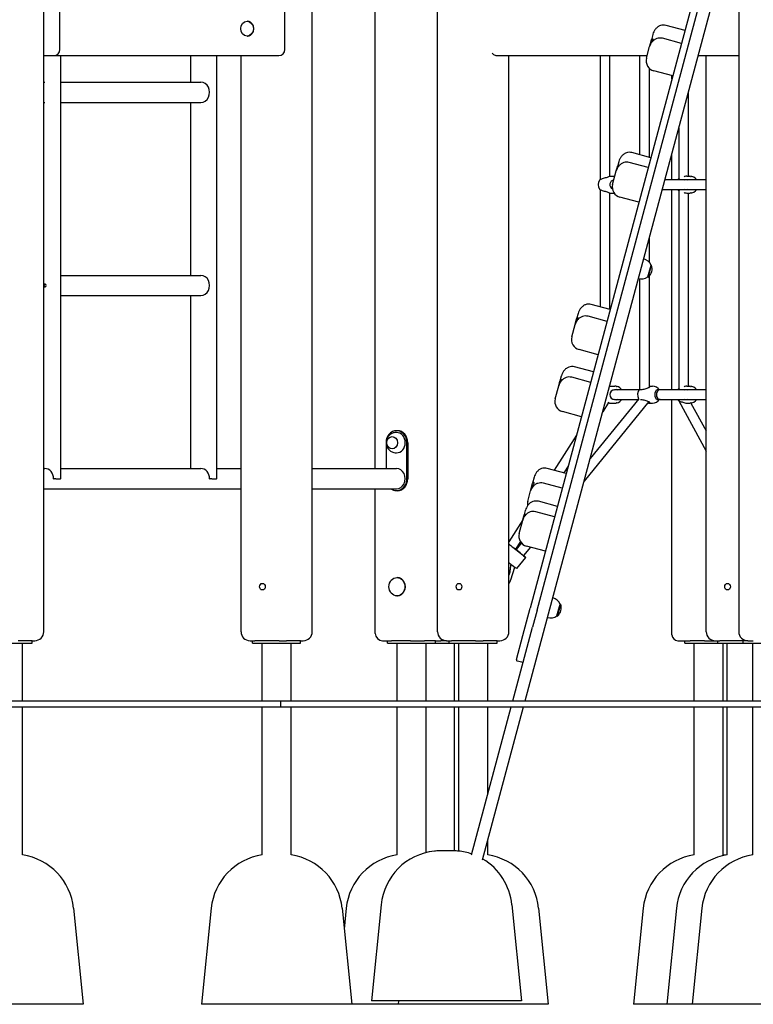
# Model space of a CAD drawing. Units: millimetres. Extents: x 1361 to 47984, y 827 to 30751.
# Drawn here: x 8590 to 9813, y 17721 to 19362 of the extents above; entities that cross this region are included whole.
import ezdxf

# ---------------------------------------------------------------- set-up
doc = ezdxf.new("R2010")
doc.units = ezdxf.units.MM
doc.layers.add('Widoczne (ISO)', color=255, linetype='Continuous')

msp = doc.modelspace()

# ---------------------------------------------------------------- linework, layer by layer
at = {"layer": 'Widoczne (ISO)'}
for p, q in [((9788.378, 21227.904), (9788.378, 18341.904)), ((9286.482, 18341.904), (9286.482, 21111.904)), ((8630.181, 18341.904), (8630.181, 20926.904)), ((9077.681, 18341.904), (9077.681, 19576.354)), ((9758.914, 19568.472), (9440.765, 18381.123)), ((9452.356, 18378.017), (9770.505, 19565.366)), ((9182.699, 18613.754), (9182.699, 19546.054)), ((9432.571, 18226.904), (9785.378, 19543.598)), ((8657.011, 19311.904), (8657.011, 19391.904)), ((9032.011, 19311.904), (9032.011, 19391.904)), ((8969.084, 19359.229), (8969.535, 19359.229)), ((9698.74, 19343.9), (9667.106, 19352.376)), ((8969.084, 19334.579), (8969.535, 19334.579)), ((9645.222, 19337.352), (9642.73, 19328.054)), ((9692.948, 19322.282), (9661.314, 19330.759)), ((9634.59, 19297.673), (9639.823, 19317.205)), ((9640.093, 19318.212), (9639.823, 19317.205)), ((9640.093, 19318.212), (9642.73, 19328.054)), ((8630.181, 19301.904), (8632.011, 19301.904)), ((8632.011, 19301.904), (8647.011, 19301.904)), ((8647.011, 19301.904), (9007.011, 19301.904)), ((8658.531, 18596.904), (8658.531, 19301.904)), ((8875.354, 19257.754), (8875.354, 19301.904)), ((8918.531, 18596.904), (8918.531, 19301.904)), ((8958.89, 18341.904), (8958.89, 19301.904)), ((9007.011, 19301.904), (9022.011, 19301.904)), ((9386.137, 19301.904), (9635.724, 19301.904)), ((9405.274, 18341.904), (9405.274, 19301.904)), ((9557.131, 19301.904), (9557.131, 19095.235)), ((9573.131, 19301.904), (9573.131, 19100.787)), ((9623.18, 19301.904), (9623.18, 19136.838)), ((9720.616, 19301.904), (9788.378, 19301.904)), ((9733.982, 18341.904), (9733.982, 19301.904)), ((9639.18, 19280.886), (9639.18, 19132.55)), ((9678.421, 19268.069), (9646.787, 19276.546)), ((9676.967, 19262.64), (9676.967, 19268.459)), ((8630.181, 19257.754), (8631.943, 19257.754)), ((8658.531, 19257.754), (8891.943, 19257.754)), ((9704.19, 19240.599), (9704.19, 19100.904)), ((8630.181, 19224.054), (8631.943, 19224.054)), ((8658.531, 19224.054), (8891.943, 19224.054)), ((8875.354, 18935.754), (8875.354, 19224.054)), ((9688.19, 19180.886), (9688.19, 19096.634)), ((9641.913, 19131.818), (9610.279, 19140.294)), ((9676.967, 19094.904), (9676.967, 19139.002)), ((9588.273, 19124.814), (9586.046, 19116.505)), ((9637.559, 19115.569), (9605.925, 19124.045)), ((9573.558, 19100.904), (9581.866, 19100.904)), ((9578.167, 19087.101), (9584.215, 19109.67)), ((9584.215, 19109.67), (9586.046, 19116.505)), ((9701.604, 19100.904), (9706.778, 19100.904)), ((9733.982, 19094.904), (9665.151, 19094.904)), ((9557.131, 19078.572), (9557.131, 18883.367)), ((9573.131, 19073.02), (9573.131, 18879.08)), ((9573.558, 19072.904), (9580.587, 19072.904)), ((9660.864, 19078.904), (9733.982, 19078.904)), ((9676.967, 18744.904), (9676.967, 19078.904)), ((9688.19, 19077.173), (9688.19, 18746.634)), ((9701.604, 19072.904), (9706.778, 19072.904)), ((9704.19, 19072.904), (9704.19, 18750.904)), ((9621.999, 19057.498), (9590.365, 19065.974)), ((9639.18, 18997.981), (9639.18, 18957.479)), ((9636.827, 18933.174), (9642.133, 18952.975)), ((9637.793, 18932.915), (9643.098, 18952.716)), ((9642.133, 18952.975), (9643.098, 18952.716)), ((8658.531, 18935.754), (8891.943, 18935.754)), ((9623.18, 18929.969), (9623.18, 18745.032)), ((9636.827, 18933.174), (9637.793, 18932.915)), ((9639.18, 18934.319), (9639.18, 18748.96)), ((8658.531, 18902.054), (8891.943, 18902.054)), ((8875.354, 18613.754), (8875.354, 18902.054)), ((9574.121, 18878.815), (9542.487, 18887.291)), ((9520.554, 18872.084), (9518.151, 18863.115)), ((9515.74, 18854.119), (9515.619, 18853.666)), ((9515.74, 18854.119), (9518.151, 18863.115)), ((9568.826, 18859.053), (9537.192, 18867.529)), ((9510.098, 18833.062), (9515.619, 18853.666)), ((9553.93, 18803.459), (9522.295, 18811.935)), ((9546.246, 18774.785), (9514.612, 18783.262)), ((9488.28, 18751.638), (9490.341, 18759.33)), ((9492.627, 18767.861), (9490.341, 18759.33)), ((9541.582, 18757.378), (9509.948, 18765.855)), ((9482.404, 18729.708), (9488.28, 18751.638)), ((9573.131, 18751.482), (9573.131, 18750.787)), ((9573.558, 18750.904), (9581.986, 18750.904)), ((9622.051, 18744.904), (9581.633, 18744.904)), ((9639.18, 18750.904), (9644.647, 18750.904)), ((9657.247, 18744.904), (9651.742, 18744.904)), ((9733.982, 18744.904), (9657.247, 18744.904)), ((9701.604, 18750.904), (9706.778, 18750.904)), ((9638.558, 18725.294), (9530.589, 18592.711)), ((9621.557, 18729.755), (9540.707, 18630.475)), ((9571.364, 18723.795), (9561.579, 18708.368)), ((9573.558, 18722.904), (9581.986, 18722.904)), ((9581.633, 18728.904), (9620.863, 18728.904)), ((9637.904, 18722.904), (9644.647, 18722.904)), ((9657.247, 18728.904), (9651.742, 18728.904)), ((9657.247, 18728.904), (9733.982, 18728.904)), ((9676.967, 18336.904), (9676.967, 18728.904)), ((9688.342, 18726.583), (9733.982, 18642.982)), ((9701.604, 18722.904), (9706.778, 18722.904)), ((9708.52, 18723.013), (9733.982, 18676.373)), ((9526.236, 18700.105), (9494.602, 18708.581)), ((9219.443, 18676.904), (9217.943, 18676.904)), ((9518.078, 18669.66), (9480.872, 18611.005)), ((9200.622, 18656.904), (9200.622, 18613.754)), ((9235.263, 18596.904), (9235.263, 18656.904)), ((9236.763, 18656.904), (9236.763, 18596.904)), ((8630.181, 18613.754), (8631.943, 18613.754)), ((8658.531, 18613.754), (8891.943, 18613.754)), ((8918.531, 18613.754), (8958.89, 18613.754)), ((9077.681, 18613.754), (9217.943, 18613.754)), ((9500.922, 18605.633), (9469.288, 18614.109)), ((9504.221, 18617.944), (9497.067, 18606.666)), ((8646.535, 18596.904), (8647.531, 18596.904)), ((8650.263, 18596.904), (8647.531, 18596.904)), ((8650.263, 18596.904), (8658.263, 18596.904)), ((8658.531, 18596.904), (8658.263, 18596.904)), ((8906.535, 18596.904), (8907.531, 18596.904)), ((8910.263, 18596.904), (8907.531, 18596.904)), ((8910.263, 18596.904), (8918.263, 18596.904)), ((8918.531, 18596.904), (8918.263, 18596.904)), ((9447.504, 18599.458), (9444.873, 18589.641)), ((8630.181, 18580.054), (8958.89, 18580.054)), ((9077.681, 18580.054), (9217.943, 18580.054)), ((9182.699, 18338.904), (9182.699, 18580.054)), ((9219.443, 18576.904), (9217.943, 18576.904)), ((9436.593, 18558.739), (9441.333, 18576.429)), ((9441.859, 18578.392), (9441.333, 18576.429)), ((9441.859, 18578.392), (9444.873, 18589.641)), ((9494.301, 18580.923), (9462.667, 18589.4)), ((9486.203, 18550.7), (9454.569, 18559.176)), ((9432.584, 18543.778), (9430.297, 18535.241)), ((9428.456, 18528.372), (9405.274, 18491.825)), ((9422.358, 18505.613), (9428.23, 18527.527)), ((9428.23, 18527.527), (9430.297, 18535.241)), ((9481.531, 18533.263), (9449.897, 18541.739)), ((9412.066, 18482.577), (9424.427, 18472.594)), ((9424.079, 18473.098), (9414.599, 18480.754)), ((9424.365, 18492.051), (9416.446, 18479.567)), ((9416.616, 18479.836), (9417.472, 18479.145)), ((9417.581, 18479.279), (9416.709, 18479.982)), ((9417.363, 18478.835), (9417.209, 18478.646)), ((9417.305, 18478.941), (9417.317, 18478.955)), ((9426.091, 18489.729), (9417.317, 18478.955)), ((9441.041, 18482.749), (9429.724, 18468.852)), ((9466.19, 18476.01), (9434.556, 18484.487)), ((9418.455, 18447.096), (9433.601, 18465.695)), ((9405.274, 18457.232), (9409.281, 18453.995)), ((9408.363, 18428.394), (9414.952, 18449.523)), ((9218.718, 18432.229), (9219.443, 18432.229)), ((9218.718, 18401.579), (9219.443, 18401.579)), ((9428.573, 18335.624), (9440.765, 18381.123)), ((9485.418, 18368.107), (9490.723, 18387.908)), ((9486.384, 18367.848), (9491.689, 18387.65)), ((9490.723, 18387.908), (9491.689, 18387.65)), ((9452.356, 18378.017), (9444.766, 18349.69)), ((9485.418, 18368.107), (9486.384, 18367.848)), ((9411.865, 18226.904), (9444.766, 18349.69)), ((9417.791, 18295.382), (9428.573, 18335.624)), ((8530.785, 18322.904), (8610.785, 18322.904)), ((8610.785, 18326.904), (8587.272, 18326.904)), ((8594.935, 18226.904), (8594.935, 18322.904)), ((8610.785, 18326.904), (8615.181, 18326.904)), ((8610.785, 18322.904), (8610.785, 18326.904)), ((8973.89, 18326.904), (8981.841, 18326.904)), ((8978.285, 18322.904), (8978.285, 18326.904)), ((8978.285, 18322.904), (9058.285, 18322.904)), ((9022.23, 18326.904), (8981.841, 18326.904)), ((8994.135, 18226.904), (8994.135, 18322.904)), ((9022.23, 18326.904), (9030.181, 18326.904)), ((9030.181, 18326.904), (9034.772, 18326.904)), ((9058.285, 18326.904), (9034.772, 18326.904)), ((9042.435, 18226.904), (9042.435, 18322.904)), ((9058.285, 18326.904), (9062.681, 18326.904)), ((9058.285, 18322.904), (9058.285, 18326.904)), ((9194.699, 18326.904), (9209.48, 18326.904)), ((9203.193, 18322.904), (9203.193, 18326.904)), ((9203.193, 18322.904), (9283.193, 18322.904)), ((9241.405, 18326.904), (9209.48, 18326.904)), ((9219.043, 18226.904), (9219.043, 18322.904)), ((9241.405, 18326.904), (9256.187, 18326.904)), ((9256.187, 18326.904), (9264.72, 18326.904)), ((9283.153, 18326.904), (9264.72, 18326.904)), ((9267.343, 18226.904), (9267.343, 18322.904)), ((9283.153, 18326.904), (9291.687, 18326.904)), ((9283.193, 18322.904), (9283.193, 18326.904)), ((9283.193, 18322.904), (9305.878, 18322.904)), ((9301.482, 18326.904), (9291.687, 18326.904)), ((9301.482, 18326.904), (9309.434, 18326.904)), ((9305.878, 18322.904), (9305.878, 18326.904)), ((9305.878, 18322.904), (9385.878, 18322.904)), ((9349.822, 18326.904), (9309.434, 18326.904)), ((9314.843, 18226.904), (9314.843, 18322.904)), ((9321.728, 18226.904), (9321.728, 18322.904)), ((9349.822, 18326.904), (9357.774, 18326.904)), ((9357.774, 18326.904), (9362.365, 18326.904)), ((9385.878, 18326.904), (9362.365, 18326.904)), ((9370.028, 18226.904), (9370.028, 18322.904)), ((9385.878, 18326.904), (9390.274, 18326.904)), ((9385.878, 18322.904), (9385.878, 18326.904)), ((9686.967, 18326.904), (9707.388, 18326.904)), ((9698.193, 18322.904), (9698.193, 18326.904)), ((9698.193, 18322.904), (9753.378, 18322.904)), ((9731.497, 18326.904), (9707.388, 18326.904)), ((9714.043, 18226.904), (9714.043, 18322.904)), ((9731.497, 18326.904), (9748.982, 18326.904)), ((9748.982, 18326.904), (9756.934, 18326.904)), ((9753.378, 18322.904), (9753.378, 18326.904)), ((9753.378, 18322.904), (9795.878, 18322.904)), ((9795.878, 18326.904), (9756.934, 18326.904)), ((9762.343, 18226.904), (9762.343, 18322.904)), ((9769.228, 18226.904), (9769.228, 18322.904)), ((9803.378, 18326.904), (9795.878, 18326.904)), ((9795.878, 18322.904), (9795.878, 18326.904)), ((9795.878, 18322.904), (9875.878, 18322.904)), ((9803.378, 18326.904), (9812.56, 18326.904)), ((9811.728, 18226.904), (9811.728, 18322.904)), ((9426.932, 18290.862), (9419.205, 18292.933)), ((8524.878, 18226.904), (9024.878, 18226.904)), ((8524.878, 18216.904), (9024.878, 18216.904)), ((8594.935, 17969.825), (8594.935, 18216.904)), ((8994.135, 17969.825), (8994.135, 18216.904)), ((9024.878, 18226.904), (9024.878, 18216.904)), ((9024.878, 18226.904), (10024.878, 18226.904)), ((9024.878, 18216.904), (10024.878, 18216.904)), ((9042.435, 17969.825), (9042.435, 18216.904)), ((9219.043, 17969.825), (9219.043, 18216.904)), ((9267.343, 17973.855), (9267.343, 18216.904)), ((9314.843, 17976.637), (9314.843, 18216.904)), ((9321.728, 17976.31), (9321.728, 18216.904)), ((9343.086, 17970.218), (9409.186, 18216.904)), ((9361.468, 17961.544), (9429.891, 18216.904)), ((9370.028, 18070.765), (9370.028, 18216.904)), ((9714.043, 17969.825), (9714.043, 18216.904)), ((9762.343, 17969.825), (9762.343, 18216.904)), ((9769.228, 17969.825), (9769.228, 18216.904)), ((9811.728, 17969.825), (9811.728, 18216.904)), ((9370.028, 17969.825), (9370.028, 17993.491)), ((9281.349, 17976.073), (9281.349, 17976.351)), ((9321.349, 17976.351), (9321.349, 17976.073)), ((9192.344, 17886.854), (9176.349, 17726.904)), ((9410.354, 17886.854), (9426.349, 17726.904)), ((8679.79, 17880.854), (8695.785, 17720.904)), ((8909.28, 17880.854), (8893.285, 17720.904)), ((9127.29, 17880.854), (9143.285, 17720.904)), ((9134.188, 17880.854), (9130.739, 17846.367)), ((9454.883, 17880.854), (9470.878, 17720.904)), ((9629.188, 17880.854), (9613.193, 17720.904)), ((9684.373, 17880.854), (9668.378, 17720.904)), ((9726.873, 17880.854), (9710.878, 17720.904)), ((9426.349, 17726.904), (9176.349, 17726.904)), ((9221.478, 17726.904), (9220.878, 17720.904)), ((8695.785, 17720.904), (8445.785, 17720.904)), ((9143.285, 17720.904), (8893.285, 17720.904)), ((9220.878, 17720.904), (9143.285, 17720.904)), ((9470.878, 17720.904), (9220.878, 17720.904)), ((9668.378, 17720.904), (9613.193, 17720.904)), ((9710.878, 17720.904), (9668.378, 17720.904)), ((9960.878, 17720.904), (9710.878, 17720.904))]:
    msp.add_line(p, q, dxfattribs=at)
for centre, radius, start, end in [((8647.011, 19311.904), 10, 270, 0), ((9022.011, 19311.904), 10, 270, 0), ((9651.252, 19293.208), 17.25, 165, 255), ((9706.778, 19086.904), 14, 34.849905, 90), ((9568.106, 19086.904), 14, 144.979895, 215.020105), ((9581.633, 19086.904), 8, 100.14051, 241.37817), ((9594.829, 19082.636), 17.25, 165, 255), ((9698.255, 19086.904), 14, 135.504441, 145.150095), ((9698.255, 19086.904), 14, 214.849905, 224.495559), ((9706.778, 19086.904), 14, 270, 325.150095), ((9624.969, 18944.945), 18.949, 25.07442, 75), ((9624.981, 18946.959), 19.01, 312.372295, 17.627705), ((9625.978, 18948.71), 18.949, 255, 304.92558), ((9526.76, 18828.598), 17.25, 165, 255), ((9581.633, 18736.904), 8, 90, 270), ((9581.986, 18736.904), 14, 79.032948, 90), ((9581.986, 18736.904), 14, 34.849905, 76.428391), ((9633.54, 18736.904), 14, 139.726522, 210.886159), ((9644.647, 18736.904), 14, 34.849905, 90), ((9698.255, 18736.904), 14, 135.504441, 145.150095), ((9706.778, 18736.904), 14, 34.849905, 90), ((9499.066, 18725.244), 17.25, 165, 255), ((9581.986, 18736.904), 14, 270, 280.967052), ((9581.986, 18736.904), 14, 283.571609, 325.150095), ((9644.647, 18736.904), 14, 270, 325.150095), ((9698.255, 18736.904), 14, 214.849905, 224.495559), ((9706.778, 18736.904), 14, 270, 325.150095), ((9453.255, 18554.275), 17.25, 165, 188.717095), ((9439.02, 18501.149), 17.25, 165, 255), ((9406.275, 18441.588), 1, 341.381828, 357.505575), ((9473.56, 18379.878), 18.949, 25.07442, 75), ((9473.572, 18381.893), 19.01, 312.372295, 17.627705), ((9474.569, 18383.643), 18.949, 255, 304.92558), ((8615.181, 18341.904), 15, 270, 0), ((8973.89, 18341.904), 15, 180, 270), ((9062.681, 18341.904), 15, 270, 0), ((9194.699, 18338.904), 12, 180, 270), ((9301.482, 18341.904), 15, 180, 270), ((9390.274, 18341.904), 15, 270, 0), ((9686.967, 18336.904), 10, 180, 270), ((9748.982, 18341.904), 15, 180, 270), ((9803.378, 18341.904), 15, 180, 270), ((9291.687, 18338.904), 12, 270, 292.618905), ((9419.723, 18294.864), 2, 165, 255), ((9427.45, 18292.794), 2, 255, 345), ((8580.287, 17870.904), 100, 5.710593, 81.57657), ((9008.784, 17870.904), 100, 98.42343, 174.289407), ((9027.787, 17870.904), 100, 5.710593, 81.57657), ((9233.691, 17870.904), 100, 98.42343, 174.289407), ((9291.848, 17876.904), 100, 96.02645, 174.289407), ((9310.851, 17876.904), 100, 70.994024, 83.97355), ((9355.379, 17870.904), 100, 5.710593, 81.57657), ((9728.691, 17870.904), 100, 98.42343, 174.289407), ((9783.877, 17870.904), 100, 98.42343, 174.289407), ((9826.377, 17870.904), 100, 98.42343, 174.289407), ((9747.694, 17870.904), 100, 79.576944, 81.57657), ((9310.851, 17876.904), 100, 5.710593, 59.344033)]:
    msp.add_arc(centre, radius, start, end, dxfattribs=at)
for centre, major_axis in [((8969.084, 19346.904), (0, -12.325)), ((9210.693, 18656.904), (0, 10.25)), ((9210.693, 18656.904), (0, -10.25)), ((9218.718, 18416.904), (0, 15.325)), ((8994.535, 18416.904), (0, 5.5)), ((9322.128, 18416.904), (0, 5.5)), ((9769.628, 18416.904), (0, 5.5))]:
    msp.add_ellipse(centre, major_axis=major_axis, ratio=0.8660254, dxfattribs=at)
for centre, major_axis, ratio, start_param, end_param in [((8969.535, 19346.904), (0, 12.325), 0.8660254, 3.14159265, 6.28318531), ((8891.943, 19240.904), (0, 16.85), 0.8660254, 3.14159265, 6.28318531), ((8631.943, 18918.904), (0, 2.5), 0.8660254, 2.19132123, 7.23345673), ((8632.943, 18918.904), (0, 2.5), 0.8660254, 0.2330438, 2.90854885), ((8891.943, 18918.904), (0, 16.85), 0.8660254, 3.14159265, 6.28318531), ((9657.247, 18736.904), (0, 8), 0.7791517, 0, 3.14159265), ((9696.19, 18728.904), (-7.962, -2.032), 0.384404, 6.18758222, 7.28715606), ((9217.943, 18656.904), (0, 20), 0.8660254, 4.71238898, 7.85398163), ((9217.943, 18656.904), (0, -17), 0.8660254, 0, 3.14159265), ((9219.443, 18656.904), (0, 20), 0.8660254, 4.71238898, 6.28318531), ((8631.943, 18596.904), (0, 16.85), 0.8660254, 4.71238898, 6.28318531), ((8891.943, 18596.904), (0, 16.85), 0.8660254, 4.71238898, 6.28318531), ((9217.943, 18596.904), (0, 16.85), 0.8660254, 3.14159265, 6.28318531), ((9217.943, 18596.904), (0, -20), 0.8660254, 5.71429633, 7.85398163), ((9219.443, 18596.904), (0, -20), 0.8660254, 0, 1.57079633), ((9411.16, 18483.887), (10.08, -8.209), 0.03432017, 4.11711906, 4.83033018), ((9411.16, 18483.887), (6.203, -5.052), 0.03432017, 5.52645355, 6.83608316), ((9423.521, 18473.904), (6.203, -5.052), 0.03432017, 3.14159265, 6.28318531), ((9423.521, 18473.904), (6.203, -5.052), 0.03432017, 3.14159265, 6.28318531), ((9423.521, 18473.904), (6.203, -5.052), 0.03432017, 4.83033018, 6.28318531), ((9423.521, 18473.904), (10.08, -8.209), 0.03432017, 4.83033018, 7.19110781), ((9408.375, 18455.305), (10.08, -8.209), 0.03432017, 4.83033018, 6.28318531), ((9219.443, 18416.904), (0, 15.325), 0.8660254, 3.14159265, 6.28318531)]:
    msp.add_ellipse(centre, major_axis=major_axis, ratio=ratio, start_param=start_param, end_param=end_param, dxfattribs=at)
for points, knots in [([(9667.106, 19352.376), (9665.534, 19352.797), (9663.872, 19352.964), (9660.654, 19352.812), (9659.083, 19352.474), (9656.018, 19351.389), (9654.591, 19350.595), (9651.768, 19348.569), (9650.512, 19347.297), (9648.389, 19344.617), (9647.544, 19343.211), (9646.175, 19340.368), (9645.651, 19338.925), (9645.245, 19337.437), (9645.233, 19337.394), (9645.222, 19337.352)], [0, 0, 0, 0, 0.17493381, 0.17493381, 0.36069533, 0.36069533, 0.57954244, 0.57954244, 0.85897662, 0.85897662, 1.14812158, 1.14812158, 1.43726655, 1.43726655, 1.44572481, 1.44572481, 1.44572481, 1.44572481]), ([(9661.314, 19330.759), (9659.742, 19331.18), (9658.081, 19331.344), (9654.884, 19331.201), (9653.337, 19330.871), (9650.304, 19329.838), (9648.897, 19329.082), (9646.138, 19327.202), (9644.912, 19326.048), (9642.837, 19323.627), (9642.002, 19322.365), (9640.68, 19319.817), (9640.179, 19318.531), (9639.823, 19317.205)], [0, 0, 0, 0, 0.17493381, 0.17493381, 0.36404611, 0.36404611, 0.59444158, 0.59444158, 0.88358627, 0.88358627, 1.17273095, 1.17273095, 1.44572344, 1.44572344, 1.44572344, 1.44572344]), ([(9642.73, 19328.054), (9642.832, 19328.432), (9642.955, 19328.756), (9643.305, 19329.424), (9643.549, 19329.695), (9644.217, 19330.097), (9644.639, 19330.009), (9645.021, 19329.47), (9645.159, 19329.091), (9644.832, 19327.699), (9644.404, 19326.92), (9643.474, 19325.322), (9642.727, 19324.18), (9641.566, 19322.052), (9641.137, 19321.17), (9640.506, 19319.58), (9640.278, 19318.9), (9640.093, 19318.212)], [-2.50400742, -2.50400742, -2.50400742, -2.50400742, -2.3143427, -2.3143427, -2.03380558, -2.03380558, -1.56904103, -1.56904103, -1.28178801, -1.28178801, -0.98408999, -0.98408999, -0.51489822, -0.51489822, -0.21555195, -0.21555195, 0, 0, 0, 0]), ([(9377.508, 19305.908), (9378.067, 19305.213), (9378.713, 19304.6), (9380.286, 19303.438), (9381.243, 19302.935), (9383.246, 19302.217), (9384.294, 19302.002), (9385.612, 19301.913), (9385.875, 19301.904), (9386.137, 19301.904)], [0.608993429, 0.608993429, 0.608993429, 0.608993429, 0.864461229, 0.864461229, 1.178620494, 1.178620494, 1.492779759, 1.492779759, 1.570796327, 1.570796327, 1.570796327, 1.570796327]), ([(9610.279, 19140.294), (9608.726, 19140.711), (9607.086, 19140.872), (9603.906, 19140.713), (9602.367, 19140.374), (9599.332, 19139.294), (9597.923, 19138.505), (9595.094, 19136.482), (9593.828, 19135.204), (9591.673, 19132.519), (9590.807, 19131.106), (9589.394, 19128.256), (9588.844, 19126.807), (9588.371, 19125.174), (9588.321, 19124.994), (9588.273, 19124.814)], [0, 0, 0, 0, 0.16533322, 0.16533322, 0.34189709, 0.34189709, 0.55390604, 0.55390604, 0.83173532, 0.83173532, 1.12088029, 1.12088029, 1.41002525, 1.41002525, 1.44572481, 1.44572481, 1.44572481, 1.44572481]), ([(9605.925, 19124.045), (9604.372, 19124.461), (9602.733, 19124.621), (9599.565, 19124.468), (9598.04, 19124.133), (9595.021, 19123.084), (9593.624, 19122.318), (9590.812, 19120.372), (9589.553, 19119.153), (9587.435, 19116.628), (9586.587, 19115.323), (9585.202, 19112.654), (9584.664, 19111.282), (9584.253, 19109.812), (9584.234, 19109.741), (9584.215, 19109.67)], [0, 0, 0, 0, 0.16533322, 0.16533322, 0.34408213, 0.34408213, 0.56368626, 0.56368626, 0.85278895, 0.85278895, 1.14193363, 1.14193363, 1.43107832, 1.43107832, 1.44572344, 1.44572344, 1.44572344, 1.44572344]), ([(9586.046, 19116.505), (9586.164, 19116.946), (9586.306, 19117.339), (9586.704, 19118.187), (9586.979, 19118.572), (9587.731, 19119.288), (9588.208, 19119.403), (9588.674, 19119.179), (9588.855, 19118.963), (9588.71, 19118.313), (9588.658, 19118.161), (9588.592, 19118.006)], [-2.50400742, -2.50400742, -2.50400742, -2.50400742, -2.3143427, -2.3143427, -2.03380558, -2.03380558, -1.56904103, -1.56904103, -1.28178801, -1.28178801, -1.20122724, -1.20122724, -1.20122724, -1.20122724]), ([(9573.558, 19100.904), (9573.415, 19100.904), (9573.041, 19100.763), (9571.899, 19100.258), (9571.132, 19099.898), (9569.474, 19099.196), (9568.462, 19098.801), (9567.273, 19098.478), (9567.17, 19098.451), (9567.067, 19098.425)], [3.96747915, 3.96747915, 3.96747915, 3.96747915, 4.29696786, 4.29696786, 4.62645657, 4.62645657, 4.95821439, 4.95821439, 4.98922357, 4.98922357, 4.98922357, 4.98922357]), ([(9701.604, 19100.904), (9700.732, 19100.904), (9699.681, 19100.763), (9698.189, 19100.419), (9697.787, 19100.314), (9697.387, 19100.2)], [3.967479155, 3.967479155, 3.967479155, 3.967479155, 4.296967864, 4.296967864, 4.416203864, 4.416203864, 4.416203864, 4.416203864]), ([(9708.3, 19100.679), (9708.35, 19100.679), (9708.41, 19100.676), (9708.538, 19100.665), (9708.606, 19100.657), (9708.73, 19100.637), (9708.796, 19100.625), (9708.912, 19100.598), (9708.963, 19100.583), (9709.039, 19100.556), (9709.07, 19100.541), (9709.105, 19100.514), (9709.108, 19100.501), (9709.091, 19100.482), (9709.07, 19100.473), (9709.004, 19100.462), (9708.958, 19100.459), (9708.859, 19100.459), (9708.798, 19100.462), (9708.67, 19100.473), (9708.603, 19100.482), (9708.478, 19100.501), (9708.413, 19100.514), (9708.297, 19100.541), (9708.246, 19100.556), (9708.169, 19100.583), (9708.138, 19100.598), (9708.104, 19100.625), (9708.1, 19100.637), (9708.117, 19100.657), (9708.138, 19100.665), (9708.205, 19100.676), (9708.25, 19100.679), (9708.3, 19100.679)], [0, 0, 0, 0, 0.018811235, 0.018811235, 0.03762247, 0.03762247, 0.056926764, 0.056926764, 0.076231059, 0.076231059, 0.095540907, 0.095540907, 0.114850755, 0.114850755, 0.133662572, 0.133662572, 0.152474389, 0.152474389, 0.171286206, 0.171286206, 0.190098023, 0.190098023, 0.209407871, 0.209407871, 0.228717719, 0.228717719, 0.248022013, 0.248022013, 0.267326308, 0.267326308, 0.286137542, 0.286137542, 0.304948777, 0.304948777, 0.304948777, 0.304948777]), ([(9567.067, 19098.425), (9566.048, 19098.17), (9564.99, 19097.889), (9562.953, 19097.314), (9561.843, 19096.978), (9559.863, 19096.328), (9558.994, 19096.014), (9557.715, 19095.509), (9557.204, 19095.281), (9556.761, 19095.041), (9556.67, 19094.978), (9556.643, 19094.939)], [0.99739966, 0.99739966, 0.99739966, 0.99739966, 1.30180391, 1.30180391, 1.63767323, 1.63767323, 1.97354255, 1.97354255, 2.29366548, 2.29366548, 2.46675417, 2.46675417, 2.46675417, 2.46675417]), ([(9697.741, 19094.904), (9698.511, 19095.241), (9699.329, 19095.404), (9700.887, 19095.404), (9701.72, 19095.239), (9702.518, 19094.903)], [1.010588296, 1.010588296, 1.010588296, 1.010588296, 1.301803912, 1.301803912, 1.594590456, 1.594590456, 1.594590456, 1.594590456]), ([(9556.643, 19078.869), (9556.67, 19078.829), (9556.761, 19078.767), (9557.204, 19078.527), (9557.715, 19078.299), (9558.994, 19077.794), (9559.863, 19077.479), (9561.843, 19076.829), (9562.953, 19076.493), (9564.99, 19075.918), (9566.048, 19075.637), (9567.067, 19075.382)], [2.76082265, 2.76082265, 2.76082265, 2.76082265, 2.93391134, 2.93391134, 3.25403427, 3.25403427, 3.58990359, 3.58990359, 3.92577291, 3.92577291, 4.23017716, 4.23017716, 4.23017716, 4.23017716]), ([(9567.067, 19075.382), (9567.17, 19075.356), (9567.273, 19075.33), (9568.462, 19075.007), (9569.474, 19074.612), (9571.132, 19073.91), (9571.899, 19073.549), (9573.041, 19073.044), (9573.415, 19072.904), (9573.558, 19072.904)], [0.30074863, 0.30074863, 0.30074863, 0.30074863, 0.33175782, 0.33175782, 0.66351563, 0.66351563, 0.99300434, 0.99300434, 1.32249305, 1.32249305, 1.32249305, 1.32249305]), ([(9697.387, 19073.608), (9697.787, 19073.494), (9698.189, 19073.388), (9699.681, 19073.044), (9700.732, 19072.904), (9701.604, 19072.904)], [0.873768342, 0.873768342, 0.873768342, 0.873768342, 0.993004342, 0.993004342, 1.322493052, 1.322493052, 1.322493052, 1.322493052]), ([(9702.518, 19078.904), (9701.72, 19078.569), (9700.887, 19078.404), (9699.329, 19078.404), (9698.511, 19078.566), (9697.741, 19078.904)], [3.632986366, 3.632986366, 3.632986366, 3.632986366, 3.92577291, 3.92577291, 4.216988526, 4.216988526, 4.216988526, 4.216988526]), ([(9708.3, 19073.129), (9708.25, 19073.129), (9708.205, 19073.131), (9708.138, 19073.142), (9708.117, 19073.151), (9708.1, 19073.17), (9708.104, 19073.182), (9708.138, 19073.21), (9708.169, 19073.224), (9708.246, 19073.252), (9708.297, 19073.267), (9708.413, 19073.294), (9708.478, 19073.306), (9708.603, 19073.326), (9708.67, 19073.334), (9708.798, 19073.346), (9708.859, 19073.348), (9708.958, 19073.348), (9709.004, 19073.346), (9709.07, 19073.334), (9709.091, 19073.326), (9709.108, 19073.306), (9709.105, 19073.294), (9709.07, 19073.267), (9709.039, 19073.252), (9708.963, 19073.224), (9708.912, 19073.21), (9708.796, 19073.182), (9708.73, 19073.17), (9708.606, 19073.151), (9708.538, 19073.142), (9708.41, 19073.131), (9708.35, 19073.129), (9708.3, 19073.129)], [0, 0, 0, 0, 0.018811235, 0.018811235, 0.03762247, 0.03762247, 0.056926764, 0.056926764, 0.076231059, 0.076231059, 0.095540907, 0.095540907, 0.114850755, 0.114850755, 0.133662572, 0.133662572, 0.152474389, 0.152474389, 0.171286206, 0.171286206, 0.190098023, 0.190098023, 0.209407871, 0.209407871, 0.228717719, 0.228717719, 0.248022013, 0.248022013, 0.267326308, 0.267326308, 0.286137542, 0.286137542, 0.304948777, 0.304948777, 0.304948777, 0.304948777]), ([(9542.487, 18887.291), (9540.922, 18887.71), (9539.268, 18887.875), (9536.065, 18887.72), (9534.506, 18887.381), (9531.453, 18886.298), (9530.033, 18885.506), (9527.208, 18883.481), (9525.949, 18882.206), (9523.813, 18879.525), (9522.96, 18878.115), (9521.573, 18875.269), (9521.039, 18873.823), (9520.606, 18872.277), (9520.579, 18872.18), (9520.554, 18872.084)], [0, 0, 0, 0, 0.17114853, 0.17114853, 0.35326997, 0.35326997, 0.56938853, 0.56938853, 0.84814837, 0.84814837, 1.13729333, 1.13729333, 1.42643829, 1.42643829, 1.44572481, 1.44572481, 1.44572481, 1.44572481]), ([(9537.192, 18867.529), (9535.627, 18867.949), (9533.975, 18868.111), (9530.788, 18867.964), (9529.25, 18867.631), (9526.221, 18866.591), (9524.819, 18865.831), (9522.04, 18863.926), (9520.801, 18862.747), (9518.711, 18860.287), (9517.871, 18859.01), (9516.512, 18856.392), (9515.989, 18855.047), (9515.619, 18853.666)], [0, 0, 0, 0, 0.17114853, 0.17114853, 0.35617515, 0.35617515, 0.58231189, 0.58231189, 0.87145658, 0.87145658, 1.16060127, 1.16060127, 1.44572344, 1.44572344, 1.44572344, 1.44572344]), ([(9518.151, 18863.115), (9518.258, 18863.517), (9518.388, 18863.866), (9518.756, 18864.599), (9519.011, 18864.912), (9519.709, 18865.426), (9520.15, 18865.41), (9520.562, 18864.982), (9520.715, 18864.66), (9520.421, 18863.392), (9520.005, 18862.658), (9519.097, 18861.137), (9518.359, 18860.034), (9517.209, 18857.946), (9516.782, 18857.074), (9516.154, 18855.49), (9515.925, 18854.81), (9515.74, 18854.119)], [-2.50400742, -2.50400742, -2.50400742, -2.50400742, -2.3143427, -2.3143427, -2.03380558, -2.03380558, -1.56904103, -1.56904103, -1.28178801, -1.28178801, -0.98408999, -0.98408999, -0.51489822, -0.51489822, -0.21555195, -0.21555195, 0, 0, 0, 0]), ([(9514.612, 18783.262), (9513.056, 18783.679), (9511.411, 18783.841), (9508.224, 18783.683), (9506.679, 18783.344), (9503.639, 18782.263), (9502.227, 18781.473), (9499.399, 18779.449), (9498.135, 18778.173), (9495.986, 18775.489), (9495.124, 18774.077), (9493.718, 18771.227), (9493.173, 18769.779), (9492.712, 18768.171), (9492.669, 18768.016), (9492.627, 18767.861)], [0, 0, 0, 0, 0.16707146, 0.16707146, 0.34529212, 0.34529212, 0.55851668, 0.55851668, 0.83660406, 0.83660406, 1.12574902, 1.12574902, 1.41489399, 1.41489399, 1.44572481, 1.44572481, 1.44572481, 1.44572481]), ([(9509.948, 18765.855), (9508.392, 18766.272), (9506.748, 18766.432), (9503.575, 18766.281), (9502.046, 18765.947), (9499.024, 18764.9), (9497.625, 18764.136), (9494.823, 18762.202), (9493.57, 18760.995), (9491.461, 18758.491), (9490.616, 18757.195), (9489.236, 18754.537), (9488.701, 18753.168), (9488.304, 18751.726), (9488.292, 18751.682), (9488.28, 18751.638)], [0, 0, 0, 0, 0.16707146, 0.16707146, 0.34769841, 0.34769841, 0.56926019, 0.56926019, 0.85840488, 0.85840488, 1.14754957, 1.14754957, 1.43669426, 1.43669426, 1.44572344, 1.44572344, 1.44572344, 1.44572344]), ([(9490.341, 18759.33), (9490.456, 18759.759), (9490.594, 18760.138), (9490.983, 18760.949), (9491.251, 18761.311), (9491.986, 18761.962), (9492.451, 18762.035), (9492.9, 18761.744), (9493.072, 18761.493), (9492.836, 18760.453), (9492.515, 18759.874), (9492.207, 18759.367)], [-2.50400742, -2.50400742, -2.50400742, -2.50400742, -2.3143427, -2.3143427, -2.03380558, -2.03380558, -1.56904103, -1.56904103, -1.28178801, -1.28178801, -1.02120532, -1.02120532, -1.02120532, -1.02120532]), ([(9580.482, 18744.857), (9581.487, 18745.226), (9582.557, 18745.404), (9584.528, 18745.404), (9585.55, 18745.239), (9586.519, 18744.903)], [0.997399665, 0.997399665, 0.997399665, 0.997399665, 1.301803912, 1.301803912, 1.594590456, 1.594590456, 1.594590456, 1.594590456]), ([(9584.464, 18750.679), (9584.473, 18750.679), (9584.494, 18750.676), (9584.56, 18750.665), (9584.605, 18750.657), (9584.704, 18750.637), (9584.765, 18750.625), (9584.895, 18750.598), (9584.963, 18750.583), (9585.088, 18750.556), (9585.153, 18750.541), (9585.269, 18750.514), (9585.32, 18750.501), (9585.396, 18750.482), (9585.426, 18750.473), (9585.46, 18750.462), (9585.464, 18750.459), (9585.448, 18750.459), (9585.427, 18750.462), (9585.36, 18750.473), (9585.315, 18750.482), (9585.216, 18750.501), (9585.155, 18750.514), (9585.025, 18750.541), (9584.957, 18750.556), (9584.833, 18750.583), (9584.768, 18750.598), (9584.652, 18750.625), (9584.601, 18750.637), (9584.525, 18750.657), (9584.494, 18750.665), (9584.46, 18750.676), (9584.456, 18750.679), (9584.464, 18750.679)], [0, 0, 0, 0, 0.018811235, 0.018811235, 0.03762247, 0.03762247, 0.056926764, 0.056926764, 0.076231059, 0.076231059, 0.095540907, 0.095540907, 0.114850755, 0.114850755, 0.133662572, 0.133662572, 0.152474389, 0.152474389, 0.171286206, 0.171286206, 0.190098023, 0.190098023, 0.209407871, 0.209407871, 0.228717719, 0.228717719, 0.248022013, 0.248022013, 0.267326308, 0.267326308, 0.286137542, 0.286137542, 0.304948777, 0.304948777, 0.304948777, 0.304948777]), ([(9638.382, 18748.425), (9637.829, 18748.17), (9637.11, 18747.889), (9635.479, 18747.314), (9634.436, 18746.978), (9632.221, 18746.328), (9631.049, 18746.014), (9628.943, 18745.509), (9627.863, 18745.281), (9625.925, 18744.969), (9625.066, 18744.888), (9623.767, 18744.888), (9623.247, 18744.969), (9622.662, 18745.281), (9622.597, 18745.509), (9622.8, 18745.906), (9622.954, 18746.076), (9623.182, 18746.256)], [0.99739966, 0.99739966, 0.99739966, 0.99739966, 1.30180391, 1.30180391, 1.63767323, 1.63767323, 1.97354255, 1.97354255, 2.29366548, 2.29366548, 2.61378841, 2.61378841, 2.93391134, 2.93391134, 3.25403427, 3.25403427, 3.45001192, 3.45001192, 3.45001192, 3.45001192]), ([(9639.179, 18750.65), (9639.256, 18750.608), (9639.324, 18750.562), (9639.669, 18750.258), (9639.723, 18749.898), (9639.451, 18749.196), (9639.102, 18748.801), (9638.491, 18748.478), (9638.437, 18748.451), (9638.382, 18748.425)], [4.230262936, 4.230262936, 4.230262936, 4.230262936, 4.296967864, 4.296967864, 4.626456574, 4.626456574, 4.95821439, 4.95821439, 4.989223575, 4.989223575, 4.989223575, 4.989223575]), ([(9651.661, 18728.951), (9651.598, 18728.988), (9651.537, 18729.027), (9650.831, 18729.505), (9650.33, 18730.152), (9649.585, 18731.629), (9649.288, 18732.566), (9648.9, 18734.653), (9648.806, 18735.805), (9648.806, 18738.002), (9648.9, 18739.154), (9649.288, 18741.241), (9649.585, 18742.178), (9650.33, 18743.655), (9650.831, 18744.302), (9651.537, 18744.78), (9651.598, 18744.819), (9651.661, 18744.857)], [0.30074863, 0.30074863, 0.30074863, 0.30074863, 0.33175782, 0.33175782, 0.66351563, 0.66351563, 0.99300434, 0.99300434, 1.32249305, 1.32249305, 1.65198176, 1.65198176, 1.98147047, 1.98147047, 2.31322829, 2.31322829, 2.34423747, 2.34423747, 2.34423747, 2.34423747]), ([(9651.661, 18744.857), (9652.283, 18745.226), (9652.94, 18745.404), (9654.134, 18745.404), (9654.746, 18745.239), (9655.317, 18744.903)], [0.997399665, 0.997399665, 0.997399665, 0.997399665, 1.301803912, 1.301803912, 1.594590456, 1.594590456, 1.594590456, 1.594590456]), ([(9701.604, 18750.904), (9700.732, 18750.904), (9699.681, 18750.763), (9698.189, 18750.419), (9697.787, 18750.314), (9697.387, 18750.2)], [3.967479155, 3.967479155, 3.967479155, 3.967479155, 4.296967864, 4.296967864, 4.416203864, 4.416203864, 4.416203864, 4.416203864]), ([(9697.741, 18744.904), (9698.511, 18745.241), (9699.329, 18745.404), (9700.887, 18745.404), (9701.72, 18745.239), (9702.518, 18744.903)], [1.010588296, 1.010588296, 1.010588296, 1.010588296, 1.301803912, 1.301803912, 1.594590456, 1.594590456, 1.594590456, 1.594590456]), ([(9708.3, 18750.679), (9708.35, 18750.679), (9708.41, 18750.676), (9708.538, 18750.665), (9708.606, 18750.657), (9708.73, 18750.637), (9708.796, 18750.625), (9708.912, 18750.598), (9708.963, 18750.583), (9709.039, 18750.556), (9709.07, 18750.541), (9709.105, 18750.514), (9709.108, 18750.501), (9709.091, 18750.482), (9709.07, 18750.473), (9709.004, 18750.462), (9708.958, 18750.459), (9708.859, 18750.459), (9708.798, 18750.462), (9708.67, 18750.473), (9708.603, 18750.482), (9708.478, 18750.501), (9708.413, 18750.514), (9708.297, 18750.541), (9708.246, 18750.556), (9708.169, 18750.583), (9708.138, 18750.598), (9708.104, 18750.625), (9708.1, 18750.637), (9708.117, 18750.657), (9708.138, 18750.665), (9708.205, 18750.676), (9708.25, 18750.679), (9708.3, 18750.679)], [0, 0, 0, 0, 0.018811235, 0.018811235, 0.03762247, 0.03762247, 0.056926764, 0.056926764, 0.076231059, 0.076231059, 0.095540907, 0.095540907, 0.114850755, 0.114850755, 0.133662572, 0.133662572, 0.152474389, 0.152474389, 0.171286206, 0.171286206, 0.190098023, 0.190098023, 0.209407871, 0.209407871, 0.228717719, 0.228717719, 0.248022013, 0.248022013, 0.267326308, 0.267326308, 0.286137542, 0.286137542, 0.304948777, 0.304948777, 0.304948777, 0.304948777]), ([(9570.04, 18724.371), (9570.13, 18724.334), (9570.219, 18724.296), (9571.132, 18723.91), (9571.899, 18723.549), (9573.041, 18723.044), (9573.415, 18722.904), (9573.558, 18722.904)], [0.628892714, 0.628892714, 0.628892714, 0.628892714, 0.663515632, 0.663515632, 0.993004342, 0.993004342, 1.322493052, 1.322493052, 1.322493052, 1.322493052]), ([(9586.519, 18728.904), (9585.55, 18728.569), (9584.528, 18728.404), (9582.557, 18728.404), (9581.487, 18728.581), (9580.482, 18728.951)], [3.632986366, 3.632986366, 3.632986366, 3.632986366, 3.92577291, 3.92577291, 4.230177158, 4.230177158, 4.230177158, 4.230177158]), ([(9584.464, 18723.129), (9584.456, 18723.129), (9584.46, 18723.131), (9584.494, 18723.142), (9584.525, 18723.151), (9584.601, 18723.17), (9584.652, 18723.182), (9584.768, 18723.21), (9584.833, 18723.224), (9584.957, 18723.252), (9585.025, 18723.267), (9585.155, 18723.294), (9585.216, 18723.306), (9585.315, 18723.326), (9585.36, 18723.334), (9585.427, 18723.346), (9585.448, 18723.348), (9585.464, 18723.348), (9585.46, 18723.346), (9585.426, 18723.334), (9585.396, 18723.326), (9585.32, 18723.306), (9585.269, 18723.294), (9585.153, 18723.267), (9585.088, 18723.252), (9584.963, 18723.224), (9584.895, 18723.21), (9584.765, 18723.182), (9584.704, 18723.17), (9584.605, 18723.151), (9584.56, 18723.142), (9584.494, 18723.131), (9584.473, 18723.129), (9584.464, 18723.129)], [0, 0, 0, 0, 0.018811235, 0.018811235, 0.03762247, 0.03762247, 0.056926764, 0.056926764, 0.076231059, 0.076231059, 0.095540907, 0.095540907, 0.114850755, 0.114850755, 0.133662572, 0.133662572, 0.152474389, 0.152474389, 0.171286206, 0.171286206, 0.190098023, 0.190098023, 0.209407871, 0.209407871, 0.228717719, 0.228717719, 0.248022013, 0.248022013, 0.267326308, 0.267326308, 0.286137542, 0.286137542, 0.304948777, 0.304948777, 0.304948777, 0.304948777]), ([(9624.822, 18728.91), (9625.407, 18728.885), (9626.115, 18728.808), (9627.863, 18728.527), (9628.943, 18728.299), (9631.049, 18727.794), (9632.221, 18727.479), (9634.436, 18726.829), (9635.479, 18726.493), (9637.11, 18725.918), (9637.829, 18725.637), (9638.382, 18725.382)], [2.67648603, 2.67648603, 2.67648603, 2.67648603, 2.93391134, 2.93391134, 3.25403427, 3.25403427, 3.58990359, 3.58990359, 3.92577291, 3.92577291, 4.23017716, 4.23017716, 4.23017716, 4.23017716]), ([(9638.382, 18725.382), (9638.437, 18725.356), (9638.491, 18725.33), (9639.102, 18725.007), (9639.451, 18724.612), (9639.723, 18723.91), (9639.669, 18723.549), (9639.095, 18723.044), (9638.572, 18722.904), (9637.554, 18722.904), (9637.148, 18722.942), (9636.699, 18723.015)], [0.30074863, 0.30074863, 0.30074863, 0.30074863, 0.33175782, 0.33175782, 0.66351563, 0.66351563, 0.99300434, 0.99300434, 1.32249305, 1.32249305, 1.49453292, 1.49453292, 1.49453292, 1.49453292]), ([(9655.317, 18728.904), (9654.746, 18728.569), (9654.134, 18728.404), (9652.94, 18728.404), (9652.283, 18728.581), (9651.661, 18728.951)], [3.632986366, 3.632986366, 3.632986366, 3.632986366, 3.92577291, 3.92577291, 4.230177158, 4.230177158, 4.230177158, 4.230177158]), ([(9692.683, 18725.157), (9693.534, 18724.885), (9694.442, 18724.557), (9696.352, 18723.91), (9697.491, 18723.549), (9699.681, 18723.044), (9700.732, 18722.904), (9701.604, 18722.904)], [0.383437508, 0.383437508, 0.383437508, 0.383437508, 0.663515632, 0.663515632, 0.993004342, 0.993004342, 1.322493052, 1.322493052, 1.322493052, 1.322493052]), ([(9702.518, 18728.904), (9701.72, 18728.569), (9700.887, 18728.404), (9699.329, 18728.404), (9698.511, 18728.566), (9697.741, 18728.904)], [3.632986366, 3.632986366, 3.632986366, 3.632986366, 3.92577291, 3.92577291, 4.216988526, 4.216988526, 4.216988526, 4.216988526]), ([(9708.3, 18723.129), (9708.25, 18723.129), (9708.205, 18723.131), (9708.138, 18723.142), (9708.117, 18723.151), (9708.1, 18723.17), (9708.104, 18723.182), (9708.138, 18723.21), (9708.169, 18723.224), (9708.246, 18723.252), (9708.297, 18723.267), (9708.413, 18723.294), (9708.478, 18723.306), (9708.603, 18723.326), (9708.67, 18723.334), (9708.798, 18723.346), (9708.859, 18723.348), (9708.958, 18723.348), (9709.004, 18723.346), (9709.07, 18723.334), (9709.091, 18723.326), (9709.108, 18723.306), (9709.105, 18723.294), (9709.07, 18723.267), (9709.039, 18723.252), (9708.963, 18723.224), (9708.912, 18723.21), (9708.796, 18723.182), (9708.73, 18723.17), (9708.606, 18723.151), (9708.538, 18723.142), (9708.41, 18723.131), (9708.35, 18723.129), (9708.3, 18723.129)], [0, 0, 0, 0, 0.018811235, 0.018811235, 0.03762247, 0.03762247, 0.056926764, 0.056926764, 0.076231059, 0.076231059, 0.095540907, 0.095540907, 0.114850755, 0.114850755, 0.133662572, 0.133662572, 0.152474389, 0.152474389, 0.171286206, 0.171286206, 0.190098023, 0.190098023, 0.209407871, 0.209407871, 0.228717719, 0.228717719, 0.248022013, 0.248022013, 0.267326308, 0.267326308, 0.286137542, 0.286137542, 0.304948777, 0.304948777, 0.304948777, 0.304948777]), ([(9217.943, 18673.904), (9216.075, 18673.904), (9214.211, 18673.597), (9210.717, 18672.448), (9209.098, 18671.598), (9206.209, 18669.497), (9204.967, 18668.23), (9202.898, 18665.423), (9202.111, 18663.87), (9200.999, 18660.604), (9200.71, 18658.883), (9200.656, 18655.389), (9200.907, 18653.61), (9202.002, 18650.151), (9202.832, 18648.464), (9205.089, 18645.421), (9206.471, 18644.051), (9209.674, 18641.874), (9211.447, 18641.034), (9214.837, 18640.114), (9216.389, 18639.904), (9217.943, 18639.904)], [1.55508052, 1.55508052, 1.55508052, 1.55508052, 1.83253121, 1.83253121, 2.11691098, 2.11691098, 2.42053898, 2.42053898, 2.75127378, 2.75127378, 3.10783349, 3.10783349, 3.47619552, 3.47619552, 3.83418803, 3.83418803, 4.16465542, 4.16465542, 4.46584585, 4.46584585, 4.69667318, 4.69667318, 4.69667318, 4.69667318]), ([(9469.288, 18614.109), (9467.703, 18614.534), (9466.026, 18614.706), (9462.781, 18614.562), (9461.185, 18614.225), (9458.097, 18613.139), (9456.652, 18612.341), (9453.832, 18610.311), (9452.584, 18609.042), (9450.485, 18606.367), (9449.658, 18604.966), (9448.357, 18602.197), (9447.871, 18600.828), (9447.504, 18599.458)], [0, 0, 0, 0, 0.18255807, 0.18255807, 0.37572171, 0.37572171, 0.60017512, 0.60017512, 0.88101694, 0.88101694, 1.1701619, 1.1701619, 1.44572481, 1.44572481, 1.44572481, 1.44572481]), ([(9462.667, 18589.4), (9461.082, 18589.825), (9459.408, 18589.993), (9456.191, 18589.86), (9454.63, 18589.535), (9451.587, 18588.519), (9450.17, 18587.773), (9447.527, 18585.996), (9446.372, 18584.95), (9444.392, 18582.731), (9443.579, 18581.567), (9442.41, 18579.429), (9441.991, 18578.482), (9441.658, 18577.501)], [0, 0, 0, 0, 0.18255807, 0.18255807, 0.37992786, 0.37992786, 0.61904766, 0.61904766, 0.89350143, 0.89350143, 1.1679552, 1.1679552, 1.37226884, 1.37226884, 1.37226884, 1.37226884]), ([(9444.873, 18589.641), (9444.963, 18589.976), (9445.074, 18590.255), (9445.393, 18590.806), (9445.618, 18591.004), (9446.232, 18591.207), (9446.621, 18590.996), (9446.953, 18590.267), (9447.064, 18589.791), (9446.682, 18588.192), (9446.234, 18587.34), (9445.271, 18585.616), (9444.508, 18584.416), (9443.332, 18582.231), (9442.899, 18581.337), (9442.268, 18579.744), (9442.041, 18579.069), (9441.859, 18578.392)], [-2.50400742, -2.50400742, -2.50400742, -2.50400742, -2.3143427, -2.3143427, -2.03380558, -2.03380558, -1.56904103, -1.56904103, -1.28178801, -1.28178801, -0.98408999, -0.98408999, -0.51489822, -0.51489822, -0.21555195, -0.21555195, 0, 0, 0, 0]), ([(9454.569, 18559.176), (9453.012, 18559.593), (9451.367, 18559.755), (9448.18, 18559.598), (9446.635, 18559.258), (9443.595, 18558.178), (9442.182, 18557.388), (9439.355, 18555.364), (9438.091, 18554.087), (9435.942, 18551.403), (9435.08, 18549.991), (9433.674, 18547.142), (9433.13, 18545.694), (9432.668, 18544.086), (9432.626, 18543.932), (9432.584, 18543.778)], [0, 0, 0, 0, 0.16711908, 0.16711908, 0.34538521, 0.34538521, 0.55864325, 0.55864325, 0.836738, 0.836738, 1.12588296, 1.12588296, 1.41502792, 1.41502792, 1.44572481, 1.44572481, 1.44572481, 1.44572481]), ([(9449.897, 18541.739), (9448.34, 18542.156), (9446.697, 18542.316), (9443.522, 18542.165), (9441.993, 18541.831), (9438.972, 18540.784), (9437.573, 18540.02), (9434.771, 18538.086), (9433.518, 18536.88), (9431.41, 18534.376), (9430.564, 18533.081), (9429.184, 18530.423), (9428.649, 18529.054), (9428.253, 18527.613), (9428.241, 18527.57), (9428.23, 18527.527)], [0, 0, 0, 0, 0.16711908, 0.16711908, 0.34779747, 0.34779747, 0.56941278, 0.56941278, 0.85855747, 0.85855747, 1.14770216, 1.14770216, 1.43684685, 1.43684685, 1.44572344, 1.44572344, 1.44572344, 1.44572344]), ([(9430.297, 18535.241), (9430.412, 18535.669), (9430.55, 18536.048), (9430.938, 18536.859), (9431.206, 18537.22), (9431.94, 18537.869), (9432.405, 18537.94), (9432.853, 18537.648), (9433.025, 18537.396), (9432.786, 18536.342), (9432.451, 18535.745), (9432.136, 18535.229)], [-2.50400742, -2.50400742, -2.50400742, -2.50400742, -2.3143427, -2.3143427, -2.03380558, -2.03380558, -1.56904103, -1.56904103, -1.28178801, -1.28178801, -1.01464253, -1.01464253, -1.01464253, -1.01464253]), ([(9407.274, 18441.544), (9407.317, 18442.525), (9407.405, 18443.521), (9407.736, 18446.509), (9408.043, 18448.497), (9408.58, 18451.714), (9408.8, 18452.956), (9409.027, 18454.2)], [1.10917242, 1.10917242, 1.10917242, 1.10917242, 1.41394129, 1.41394129, 2.02347901, 2.02347901, 2.41026711, 2.41026711, 2.41026711, 2.41026711]), ([(9405.274, 18435.514), (9405.359, 18435.763), (9405.444, 18436.012), (9405.72, 18436.825), (9405.911, 18437.387), (9406.29, 18438.506), (9406.478, 18439.063), (9406.853, 18440.17), (9407.039, 18440.721), (9407.223, 18441.268)], [-1.380806035, -1.380806035, -1.380806035, -1.380806035, -1.363155396, -1.363155396, -1.323149537, -1.323149537, -1.283143678, -1.283143678, -1.243137819, -1.243137819, -1.243137819, -1.243137819]), ([(9405.274, 18421.791), (9406.28, 18423.351), (9407.125, 18425.015), (9407.999, 18427.29), (9408.19, 18427.839), (9408.363, 18428.394)], [7.965306549, 7.965306549, 7.965306549, 7.965306549, 8.172035356, 8.172035356, 8.236778653, 8.236778653, 8.236778653, 8.236778653]), ([(9321.349, 17976.073), (9318.829, 17976.366), (9316.307, 17976.567), (9309.538, 17976.91), (9305.338, 17976.902), (9301.349, 17976.902), (9297.36, 17976.902), (9293.16, 17976.91), (9286.391, 17976.567), (9283.869, 17976.366), (9281.349, 17976.073)], [-1.89658141, -1.89658141, -1.89658141, -1.89658141, -1.19670804, -1.19670804, 0, 0, 0, 1.19670804, 1.19670804, 1.89658141, 1.89658141, 1.89658141, 1.89658141])]:
    msp.add_open_spline(points, degree=3, knots=knots, dxfattribs=at)
for points in [[(9689.498, 19097.527), (9688.969, 19097.268), (9688.539, 19096.989), (9688.269, 19096.716)], [(9688.269, 19077.092), (9688.539, 19076.818), (9688.969, 19076.539), (9689.498, 19076.281)], [(9573.558, 18750.904), (9573.457, 18750.904), (9573.241, 18750.834), (9572.922, 18750.704)], [(9580.319, 18744.795), (9580.373, 18744.816), (9580.427, 18744.837), (9580.482, 18744.857)], [(9585.012, 18745.284), (9584.542, 18745.202), (9584.071, 18745.075), (9583.612, 18744.904)], [(9689.498, 18747.527), (9688.969, 18747.268), (9688.539, 18746.989), (9688.269, 18746.716)], [(9580.482, 18728.951), (9580.427, 18728.971), (9580.373, 18728.991), (9580.319, 18729.012)], [(9583.612, 18728.904), (9584.071, 18728.732), (9584.542, 18728.606), (9585.012, 18728.523)], [(9688.269, 18727.092), (9688.539, 18726.818), (9688.969, 18726.539), (9689.498, 18726.281)]]:
    msp.add_open_spline(points, degree=3, dxfattribs=at)

doc.saveas('drawing.dxf')
